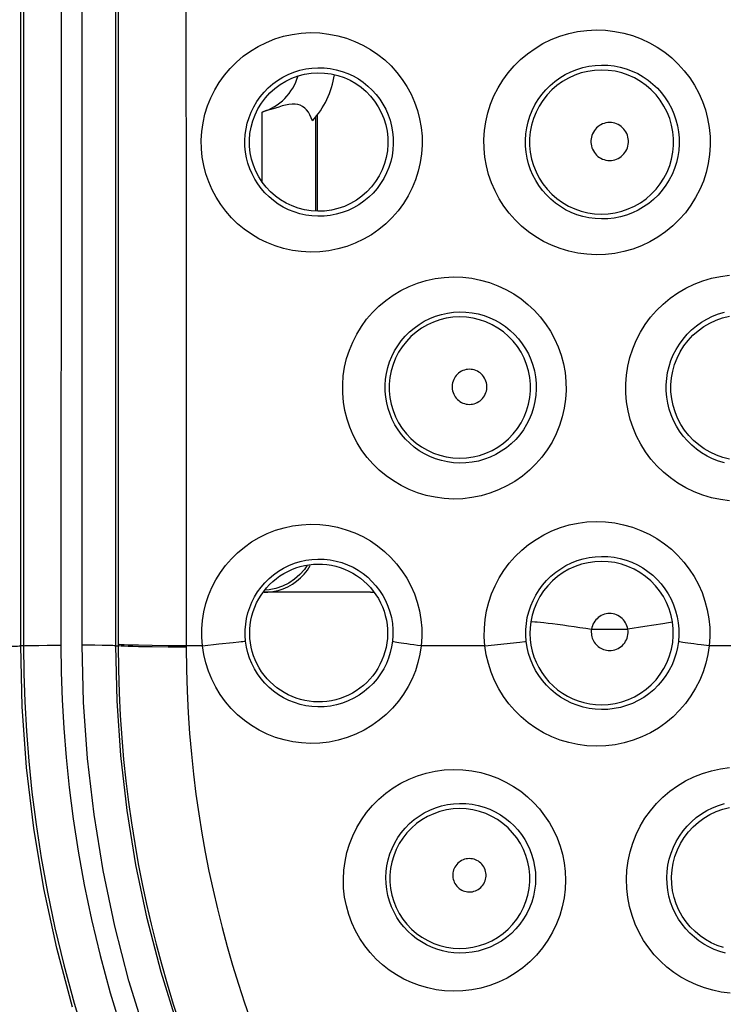
# Model space of a CAD drawing. Units: millimetres. Extents: x 100.3 to 194.9, y 84.9 to 162.8.
# Drawn here: x 160 to 164, y 100.4 to 105.9 of the extents above; entities that cross this region are included whole.
import ezdxf

# ---------------------------------------------------------------- set-up
doc = ezdxf.new("R2010")
doc.units = ezdxf.units.MM
doc.header["$LTSCALE"] = 16.335
doc.layers.get('0').update_dxf_attribs({"linetype": 'CONTINUOUS'})
doc.layers.add('COPY-PUBBLISH', color=7, linetype='CONTINUOUS')
doc.layers.add('SMUSSO', color=7, linetype='CONTINUOUS')

msp = doc.modelspace()

# ---------------------------------------------------------------- linework, layer by layer
at = {"color": 253, "linetype": 'CONTINUOUS'}
for p, q in [((159.9927, 102.3887), (159.9927, 116.3886)), ((160.0083, 116.3886), (160.0083, 102.3887)), ((160.2194, 116.3856), (160.2195, 105.4843)), ((160.5282, 102.3887), (160.5282, 116.3886)), ((160.5419, 116.3886), (160.542, 104.703)), ((160.9239, 109.3887), (160.925, 104.6981)), ((160.2195, 105.4843), (160.2194, 102.3917)), ((160.542, 104.703), (160.5419, 102.3887)), ((160.925, 104.6981), (160.9257, 102.3887)), ((163.2126, 102.482), (163.4178, 102.482)), ((163.5136, 102.4972), (163.4178, 102.482)), ((163.6143, 102.5135), (163.5136, 102.4972)), ((163.6471, 102.519), (163.6143, 102.5135)), ((160.0083, 102.3887), (159.9927, 102.3887)), ((160.0562, 102.3906), (160.0952, 102.3912)), ((160.0952, 102.3912), (160.1419, 102.3915)), ((160.1419, 102.3915), (160.2194, 102.3917)), ((160.4103, 102.3914), (160.3396, 102.3917)), ((160.4519, 102.391), (160.4103, 102.3914)), ((160.5282, 102.3887), (160.5419, 102.3887)), ((160.8249, 102.3892), (160.734, 102.3902)), ((160.8249, 102.3815), (160.734, 102.3825)), ((160.9257, 102.3887), (160.8249, 102.3892)), ((160.9257, 102.3809), (160.8249, 102.3815)), ((160.9257, 102.3887), (160.9257, 102.3809)), ((161.0172, 102.3887), (160.9257, 102.3887)), ((161.0172, 102.3887), (161.1091, 102.399)), ((161.1091, 102.399), (161.191, 102.4078)), ((162.6114, 102.3887), (162.2515, 102.3887)), ((162.6114, 102.3887), (162.808, 102.4101)), ((164.2109, 102.3887), (163.8767, 102.3887))]:
    msp.add_line(p, q, dxfattribs=at)
for points in [[(160.3396, 102.3917), (160.3397, 103.9374), (160.3396, 116.3856)], [(161.6273, 104.6108), (161.5754, 104.6137), (161.5248, 104.6205), (161.4755, 104.6312), (161.4274, 104.6459), (161.3806, 104.6645), (161.3359, 104.6863), (161.2936, 104.7115), (161.2534, 104.74), (161.2159, 104.7711), (161.1813, 104.8048), (161.1493, 104.8412), (161.1205, 104.8796), (161.0948, 104.92), (161.0722, 104.9625), (161.0531, 105.0065), (161.0375, 105.0519), (161.0253, 105.0987), (161.0168, 105.1462), (161.0122, 105.1944), (161.0112, 105.2433), (161.0142, 105.292), (161.0211, 105.3404), (161.0318, 105.3886), (161.0464, 105.4356), (161.0647, 105.4814), (161.0868, 105.526), (161.1124, 105.5686), (161.1414, 105.6091), (161.1739, 105.6476), (161.2093, 105.6831), (161.2477, 105.7158), (161.289, 105.7456), (161.3324, 105.7719), (161.3781, 105.7946), (161.4259, 105.8137), (161.4748, 105.8287), (161.5245, 105.8396), (161.5753, 105.8465), (161.6273, 105.8493)], [(161.6273, 105.8493), (161.6796, 105.8475), (161.7307, 105.8417), (161.7805, 105.832), (161.8294, 105.8181), (161.877, 105.8003), (161.9225, 105.7791), (161.9659, 105.7543), (162.0072, 105.7261), (162.0457, 105.6951), (162.0815, 105.6612), (162.1145, 105.6246), (162.1443, 105.5857), (162.171, 105.5446), (162.1944, 105.5014), (162.2142, 105.4566), (162.2304, 105.4103), (162.2429, 105.3625), (162.2516, 105.314), (162.2564, 105.2648), (162.2572, 105.2149), (162.254, 105.1653), (162.2467, 105.1161), (162.2354, 105.0671), (162.2203, 105.0194), (162.2012, 104.9731), (162.1783, 104.928), (162.1519, 104.8852), (162.1219, 104.8446), (162.0885, 104.8061), (162.0522, 104.7707), (162.0129, 104.7383), (161.9708, 104.7089), (161.9265, 104.6831), (161.8801, 104.661), (161.8315, 104.6426), (161.7818, 104.6284), (161.7314, 104.6184), (161.6799, 104.6125), (161.6273, 104.6108)], [(163.239, 104.5955), (163.1863, 104.5983), (163.1348, 104.605), (163.0846, 104.6156), (163.0354, 104.6304), (162.9874, 104.6491), (162.9416, 104.6712), (162.8979, 104.6969), (162.8563, 104.726), (162.8175, 104.7579), (162.7816, 104.7926), (162.7484, 104.8301), (162.7184, 104.8698), (162.6917, 104.9117), (162.6683, 104.9558), (162.6484, 105.0014), (162.6323, 105.0485), (162.6197, 105.0971), (162.6111, 105.1463), (162.6065, 105.1962), (162.6058, 105.2468), (162.6091, 105.297), (162.6165, 105.3469), (162.628, 105.3965), (162.6433, 105.4448), (162.6625, 105.4918), (162.6856, 105.5375), (162.7122, 105.581), (162.7423, 105.6223), (162.7759, 105.6614), (162.8124, 105.6975), (162.8519, 105.7306), (162.8943, 105.7607), (162.9387, 105.7872), (162.9854, 105.81), (163.0341, 105.8292), (163.084, 105.8442), (163.1346, 105.8551), (163.1863, 105.8618), (163.239, 105.8645)], [(163.239, 105.8645), (163.292, 105.8625), (163.3438, 105.8566), (163.3944, 105.8466), (163.4441, 105.8325), (163.4926, 105.8144), (163.539, 105.7927), (163.5834, 105.7674), (163.6258, 105.7386), (163.6653, 105.7068), (163.7021, 105.672), (163.7361, 105.6343), (163.7668, 105.5944), (163.7942, 105.5521), (163.8183, 105.5075), (163.8386, 105.4613), (163.8552, 105.4136), (163.8681, 105.3643), (163.8769, 105.3144), (163.8816, 105.2638), (163.8823, 105.2125), (163.8788, 105.1615), (163.8712, 105.111), (163.8594, 105.0608), (163.8437, 105.012), (163.8239, 104.9645), (163.8003, 104.9185), (163.7731, 104.8748), (163.7423, 104.8333), (163.708, 104.7942), (163.6709, 104.7581), (163.6308, 104.7252), (163.5878, 104.6954), (163.5427, 104.6692), (163.4955, 104.6469), (163.4461, 104.6282), (163.3957, 104.6137), (163.3446, 104.6035), (163.2923, 104.5974), (163.239, 104.5955)], [(161.6688, 104.8128), (161.6342, 104.8148), (161.6002, 104.8196), (161.5669, 104.8272), (161.5345, 104.8373), (161.5033, 104.8499), (161.4734, 104.8649), (161.445, 104.8821), (161.4182, 104.9013), (161.3932, 104.9224), (161.37, 104.9453), (161.3488, 104.9698), (161.3296, 104.9958), (161.3124, 105.0231), (161.2975, 105.0517), (161.2847, 105.0814), (161.2743, 105.112), (161.2662, 105.1434), (161.2606, 105.1755), (161.2574, 105.208), (161.2568, 105.2408), (161.2588, 105.2736), (161.2634, 105.3063), (161.2705, 105.3386), (161.2802, 105.3704), (161.2924, 105.4013), (161.3071, 105.4313), (161.3241, 105.4601), (161.3435, 105.4876), (161.3651, 105.5135), (161.3888, 105.5376), (161.4144, 105.5599), (161.4419, 105.58), (161.471, 105.5979), (161.5016, 105.6135), (161.5335, 105.6265), (161.5664, 105.6369), (161.6001, 105.6445), (161.6343, 105.6493), (161.6688, 105.6513)], [(161.6688, 105.6513), (161.7037, 105.6504), (161.7382, 105.6467), (161.772, 105.6401), (161.8051, 105.6309), (161.8371, 105.619), (161.8679, 105.6047), (161.8972, 105.5879), (161.9251, 105.569), (161.9512, 105.5479), (161.9755, 105.525), (161.9978, 105.5002), (162.018, 105.4738), (162.0361, 105.4459), (162.0519, 105.4166), (162.0653, 105.3861), (162.0764, 105.3545), (162.0848, 105.3222), (162.0907, 105.2891), (162.094, 105.2555), (162.0945, 105.2218), (162.0923, 105.1879), (162.0874, 105.1544), (162.0797, 105.1212), (162.0694, 105.0887), (162.0564, 105.0572), (162.0409, 105.0267), (162.023, 104.9975), (162.0026, 104.9699), (161.9801, 104.944), (161.9554, 104.92), (161.9288, 104.898), (161.9004, 104.8782), (161.8704, 104.8608), (161.839, 104.846), (161.8064, 104.8337), (161.7728, 104.8242), (161.7385, 104.8175), (161.7038, 104.8137), (161.6688, 104.8128)], [(163.2688, 104.7976), (163.2333, 104.7995), (163.1983, 104.8042), (163.1639, 104.8118), (163.1305, 104.822), (163.0981, 104.8348), (163.0669, 104.8501), (163.0373, 104.8678), (163.0092, 104.8876), (162.9829, 104.9096), (162.9586, 104.9334), (162.9362, 104.9589), (162.9159, 104.9861), (162.8979, 105.0148), (162.8821, 105.0448), (162.8687, 105.076), (162.8577, 105.1082), (162.8493, 105.1412), (162.8435, 105.1749), (162.8403, 105.209), (162.8398, 105.2434), (162.8421, 105.2777), (162.8471, 105.3118), (162.8548, 105.3455), (162.8651, 105.3786), (162.8781, 105.4107), (162.8936, 105.4418), (162.9116, 105.4716), (162.932, 105.4999), (162.9546, 105.5266), (162.9794, 105.5514), (163.0062, 105.5741), (163.0347, 105.5947), (163.0649, 105.613), (163.0966, 105.6287), (163.1296, 105.6419), (163.1635, 105.6523), (163.1981, 105.6599), (163.2333, 105.6647), (163.2688, 105.6665)], [(163.2688, 105.6665), (163.3045, 105.6655), (163.3398, 105.6615), (163.3746, 105.6547), (163.4085, 105.6451), (163.4415, 105.6328), (163.4732, 105.618), (163.5036, 105.6007), (163.5324, 105.5811), (163.5594, 105.5592), (163.5846, 105.5354), (163.6078, 105.5097), (163.6288, 105.4822), (163.6475, 105.4531), (163.6639, 105.4226), (163.6779, 105.3909), (163.6893, 105.358), (163.698, 105.3243), (163.704, 105.2899), (163.7073, 105.2551), (163.7077, 105.22), (163.7053, 105.1849), (163.7001, 105.1501), (163.6921, 105.1158), (163.6813, 105.0822), (163.6678, 105.0496), (163.6516, 105.0181), (163.633, 104.9881), (163.6119, 104.9596), (163.5886, 104.9329), (163.5631, 104.9082), (163.5357, 104.8856), (163.5065, 104.8653), (163.4756, 104.8474), (163.4433, 104.8321), (163.4099, 104.8195), (163.3754, 104.8097), (163.3403, 104.8027), (163.3047, 104.7987), (163.2688, 104.7976)], [(163.2688, 105.6384), (163.2302, 105.6365), (163.1919, 105.6309), (163.1544, 105.6217), (163.1179, 105.609), (163.0827, 105.5929), (163.0493, 105.5735), (163.0179, 105.5511), (162.9887, 105.5257), (162.962, 105.4977), (162.9382, 105.4673), (162.9173, 105.4348), (162.8997, 105.4004), (162.8853, 105.3645), (162.8745, 105.3275), (162.8672, 105.2895), (162.8635, 105.2511), (162.8635, 105.2125), (162.8672, 105.174), (162.8745, 105.1361), (162.8853, 105.099), (162.8997, 105.0631), (162.9174, 105.0288), (162.9382, 104.9963), (162.9621, 104.9659), (162.9887, 104.9379), (163.0179, 104.9125), (163.0493, 104.8901), (163.0828, 104.8707), (163.1179, 104.8546), (163.1544, 104.8419), (163.1919, 104.8327), (163.2302, 104.8271), (163.2688, 104.8252)], [(163.2688, 104.8252), (163.3075, 104.8269), (163.3459, 104.8324), (163.3836, 104.8415), (163.4202, 104.8541), (163.4555, 104.8701), (163.4891, 104.8895), (163.5207, 104.9119), (163.55, 104.9373), (163.5768, 104.9653), (163.6008, 104.9957), (163.6217, 105.0283), (163.6395, 105.0627), (163.6539, 105.0987), (163.6648, 105.1359), (163.6721, 105.1739), (163.6758, 105.2125), (163.6758, 105.2512), (163.6721, 105.2897), (163.6648, 105.3278), (163.6539, 105.3649), (163.6395, 105.4009), (163.6217, 105.4353), (163.6007, 105.4679), (163.5768, 105.4983), (163.55, 105.5263), (163.5207, 105.5517), (163.4891, 105.5741), (163.4555, 105.5935), (163.4202, 105.6095), (163.3836, 105.6221), (163.3459, 105.6312), (163.3075, 105.6366), (163.2688, 105.6384)], [(163.3143, 105.3419), (163.3041, 105.3413), (163.2942, 105.3398), (163.2846, 105.3373), (163.2752, 105.3339), (163.266, 105.3296), (163.2574, 105.3245), (163.2493, 105.3186), (163.2417, 105.3119), (163.2348, 105.3045), (163.2287, 105.2966), (163.2233, 105.288), (163.2188, 105.279), (163.2151, 105.2696), (163.2123, 105.2599), (163.2104, 105.25), (163.2095, 105.24), (163.2095, 105.2298), (163.2104, 105.2198), (163.2123, 105.2099), (163.2151, 105.2001), (163.2188, 105.1908), (163.2234, 105.1818), (163.2288, 105.1732), (163.2349, 105.1653), (163.2417, 105.1579), (163.2493, 105.1512), (163.2574, 105.1453), (163.266, 105.1402), (163.2752, 105.1359), (163.2846, 105.1325), (163.2942, 105.1301), (163.3042, 105.1286), (163.3143, 105.128)], [(163.3143, 105.128), (163.3246, 105.1284), (163.3346, 105.1298), (163.3443, 105.1321), (163.3538, 105.1353), (163.3631, 105.1396), (163.3718, 105.1446), (163.3801, 105.1505), (163.3878, 105.1572), (163.3948, 105.1645), (163.4011, 105.1725), (163.4066, 105.1811), (163.4113, 105.1902), (163.4151, 105.1997), (163.418, 105.2095), (163.4199, 105.2196), (163.4209, 105.2297), (163.4209, 105.24), (163.4199, 105.2502), (163.418, 105.2602), (163.4151, 105.2701), (163.4113, 105.2796), (163.4067, 105.2887), (163.4011, 105.2973), (163.3949, 105.3053), (163.3879, 105.3127), (163.3801, 105.3194), (163.3719, 105.3252), (163.3631, 105.3303), (163.3538, 105.3345), (163.3443, 105.3378), (163.3346, 105.3401), (163.3246, 105.3414), (163.3143, 105.3419)], [(163.9921, 103.2072), (163.9404, 103.2138), (163.8899, 103.2244), (163.8401, 103.2392), (163.7915, 103.258), (163.7449, 103.2804), (163.7005, 103.3065), (163.658, 103.3362), (163.6184, 103.3688), (163.5818, 103.4043), (163.548, 103.4428), (163.5175, 103.4835), (163.4906, 103.5264), (163.4669, 103.5715), (163.4471, 103.618), (163.4311, 103.6659), (163.4188, 103.7152), (163.4105, 103.765), (163.4063, 103.8154), (163.406, 103.8663), (163.4098, 103.9169), (163.4177, 103.9671), (163.4297, 104.0168), (163.4454, 104.0652), (163.4652, 104.1123), (163.4887, 104.158), (163.5157, 104.2015), (163.5463, 104.2427), (163.5803, 104.2817), (163.6172, 104.3177), (163.6569, 104.3506), (163.6995, 104.3806), (163.7442, 104.4068), (163.7911, 104.4294), (163.8399, 104.4484), (163.8899, 104.4633), (163.9405, 104.4739), (163.9922, 104.4806)], [(162.4332, 103.2172), (162.381, 103.22), (162.3301, 103.2267), (162.2803, 103.2374), (162.2315, 103.2522), (162.1838, 103.2709), (162.1382, 103.2932), (162.0948, 103.3189), (162.0535, 103.3481), (162.0151, 103.3801), (161.9796, 103.4148), (161.9469, 103.4523), (161.9175, 103.4918), (161.8914, 103.5335), (161.8686, 103.5772), (161.8494, 103.6222), (161.8338, 103.6686), (161.8218, 103.7164), (161.8136, 103.7647), (161.8094, 103.8137), (161.8089, 103.8632), (161.8124, 103.9124), (161.8198, 103.9613), (161.8312, 104.0099), (161.8463, 104.0572), (161.8652, 104.1033), (161.888, 104.1482), (161.9141, 104.1909), (161.9437, 104.2315), (161.9768, 104.2699), (162.0127, 104.3055), (162.0516, 104.3381), (162.0933, 104.3678), (162.1371, 104.3939), (162.183, 104.4164), (162.2311, 104.4353), (162.2802, 104.4503), (162.3301, 104.461), (162.3811, 104.4677), (162.4331, 104.4704)], [(162.4331, 104.4704), (162.4858, 104.4686), (162.5372, 104.4627), (162.5873, 104.4529), (162.6364, 104.439), (162.6842, 104.4211), (162.73, 104.3998), (162.7736, 104.375), (162.8152, 104.3468), (162.8541, 104.3157), (162.8902, 104.2817), (162.9236, 104.2449), (162.9538, 104.2058), (162.9809, 104.1645), (163.0047, 104.1208), (163.025, 104.0756), (163.0416, 104.0287), (163.0546, 103.9802), (163.0636, 103.931), (163.0685, 103.881), (163.0695, 103.8303), (163.0664, 103.7799), (163.0591, 103.7299), (163.0477, 103.6801), (163.0324, 103.6316), (163.0131, 103.5846), (162.9899, 103.5388), (162.9632, 103.4953), (162.9329, 103.4541), (162.899, 103.4151), (162.8623, 103.3792), (162.8226, 103.3464), (162.78, 103.3166), (162.7352, 103.2906), (162.6883, 103.2682), (162.6393, 103.2496), (162.5892, 103.2352), (162.5383, 103.225), (162.4863, 103.219), (162.4332, 103.2172)], [(162.4688, 103.4199), (162.4339, 103.4219), (162.3995, 103.4266), (162.3656, 103.4341), (162.3326, 103.4443), (162.3006, 103.4571), (162.2698, 103.4724), (162.2406, 103.49), (162.2129, 103.5099), (162.187, 103.5317), (162.1631, 103.5554), (162.1413, 103.5808), (162.1215, 103.6077), (162.1039, 103.6361), (162.0887, 103.6656), (162.0758, 103.6962), (162.0653, 103.7277), (162.0573, 103.76), (162.0519, 103.7928), (162.049, 103.826), (162.0487, 103.8595), (162.051, 103.8929), (162.0559, 103.9261), (162.0635, 103.9589), (162.0737, 103.9911), (162.0864, 104.0224), (162.1015, 104.0527), (162.1191, 104.0818), (162.139, 104.1095), (162.1611, 104.1355), (162.1853, 104.1598), (162.2115, 104.1821), (162.2394, 104.2023), (162.269, 104.2202), (162.3, 104.2357), (162.3323, 104.2487), (162.3655, 104.2589), (162.3995, 104.2665), (162.434, 104.2712), (162.4688, 104.2731)], [(162.4688, 104.2731), (162.5041, 104.2722), (162.539, 104.2683), (162.5732, 104.2616), (162.6066, 104.2523), (162.6389, 104.2403), (162.67, 104.2258), (162.6997, 104.2089), (162.7278, 104.1899), (162.7543, 104.1686), (162.7789, 104.1455), (162.8016, 104.1205), (162.8222, 104.0938), (162.8406, 104.0655), (162.8568, 104.0358), (162.8706, 104.0048), (162.882, 103.9727), (162.8907, 103.9397), (162.8969, 103.906), (162.9003, 103.8718), (162.9009, 103.8373), (162.8988, 103.8027), (162.8938, 103.7684), (162.8861, 103.7345), (162.8756, 103.7014), (162.8624, 103.6692), (162.8467, 103.6381), (162.8284, 103.6083), (162.8077, 103.5802), (162.7848, 103.5538), (162.7597, 103.5293), (162.7327, 103.5069), (162.7039, 103.4868), (162.6734, 103.4691), (162.6415, 103.4539), (162.6084, 103.4414), (162.5743, 103.4317), (162.5396, 103.4249), (162.5043, 103.4209), (162.4688, 103.4199)], [(163.9632, 103.4212), (163.9292, 103.4315), (163.8962, 103.4444), (163.8645, 103.4599), (163.8341, 103.4779), (163.8054, 103.4983), (163.7785, 103.5207), (163.7535, 103.5452), (163.7306, 103.5715), (163.7099, 103.5995), (163.6916, 103.629), (163.6756, 103.6598), (163.6621, 103.6917), (163.6512, 103.7246), (163.6429, 103.7582), (163.6373, 103.7924), (163.6344, 103.827), (163.6342, 103.8618), (163.6368, 103.8965), (163.6421, 103.9309), (163.6502, 103.9649), (163.6609, 103.9981), (163.6743, 104.0305), (163.6902, 104.0617), (163.7086, 104.0916), (163.7293, 104.12), (163.7523, 104.1467), (163.7775, 104.1715), (163.8045, 104.1942), (163.8334, 104.2147), (163.8639, 104.2328), (163.8958, 104.2485), (163.929, 104.2615), (163.9631, 104.2719)], [(162.4688, 104.2448), (162.431, 104.2429), (162.3935, 104.2374), (162.3566, 104.2284), (162.3209, 104.216), (162.2864, 104.2001), (162.2536, 104.1811), (162.2228, 104.1591), (162.1942, 104.1342), (162.1681, 104.1068), (162.1448, 104.077), (162.1243, 104.0451), (162.107, 104.0114), (162.093, 103.9763), (162.0823, 103.9399), (162.0752, 103.9027), (162.0716, 103.8651), (162.0716, 103.8272), (162.0752, 103.7895), (162.0823, 103.7523), (162.093, 103.716), (162.107, 103.6809), (162.1243, 103.6472), (162.1448, 103.6153), (162.1681, 103.5855), (162.1942, 103.5581), (162.2228, 103.5332), (162.2537, 103.5112), (162.2864, 103.4922), (162.3209, 103.4764), (162.3567, 103.4639), (162.3935, 103.4549), (162.431, 103.4494), (162.4688, 103.4475)], [(162.4688, 103.4475), (162.5068, 103.4492), (162.5444, 103.4546), (162.5814, 103.4635), (162.6173, 103.4758), (162.6519, 103.4916), (162.6849, 103.5105), (162.7159, 103.5325), (162.7446, 103.5574), (162.7708, 103.5849), (162.7943, 103.6147), (162.8149, 103.6467), (162.8323, 103.6804), (162.8465, 103.7157), (162.8572, 103.7521), (162.8643, 103.7894), (162.868, 103.8272), (162.868, 103.8652), (162.8643, 103.903), (162.8571, 103.9403), (162.8464, 103.9767), (162.8323, 104.012), (162.8149, 104.0457), (162.7943, 104.0776), (162.7708, 104.1075), (162.7446, 104.135), (162.7158, 104.1598), (162.6849, 104.1818), (162.6519, 104.2008), (162.6173, 104.2165), (162.5814, 104.2289), (162.5444, 104.2378), (162.5068, 104.2431), (162.4688, 104.2448)], [(162.5233, 103.9492), (162.5139, 103.9487), (162.5047, 103.9472), (162.4958, 103.945), (162.487, 103.9418), (162.4786, 103.9378), (162.4706, 103.9331), (162.4631, 103.9276), (162.4561, 103.9214), (162.4498, 103.9146), (162.4441, 103.9072), (162.4391, 103.8993), (162.435, 103.891), (162.4316, 103.8823), (162.429, 103.8733), (162.4273, 103.8641), (162.4264, 103.8549), (162.4264, 103.8455), (162.4273, 103.8362), (162.429, 103.8271), (162.4316, 103.8181), (162.435, 103.8094), (162.4392, 103.8011), (162.4442, 103.7932), (162.4498, 103.7859), (162.4562, 103.7791), (162.4632, 103.7729), (162.4706, 103.7674), (162.4786, 103.7627), (162.4871, 103.7587), (162.4958, 103.7555), (162.5047, 103.7533), (162.5139, 103.7518), (162.5233, 103.7513)], [(162.5233, 103.7513), (162.5328, 103.7517), (162.542, 103.7529), (162.551, 103.755), (162.5598, 103.7581), (162.5684, 103.7619), (162.5766, 103.7666), (162.5842, 103.772), (162.5914, 103.7782), (162.5979, 103.785), (162.6037, 103.7924), (162.6088, 103.8004), (162.6132, 103.8088), (162.6167, 103.8176), (162.6194, 103.8267), (162.6212, 103.836), (162.6221, 103.8454), (162.6221, 103.855), (162.6212, 103.8644), (162.6194, 103.8737), (162.6167, 103.8829), (162.6132, 103.8916), (162.6089, 103.9), (162.6037, 103.9081), (162.5979, 103.9155), (162.5914, 103.9223), (162.5843, 103.9285), (162.5766, 103.9339), (162.5685, 103.9386), (162.5599, 103.9424), (162.551, 103.9455), (162.542, 103.9476), (162.5328, 103.9488), (162.5233, 103.9492)], [(162.6114, 102.3887), (162.6079, 102.4384), (162.6083, 102.4879), (162.6126, 102.537), (162.6209, 102.586), (162.6331, 102.6346), (162.6489, 102.6819), (162.6686, 102.7278), (162.692, 102.7723), (162.7187, 102.8146), (162.7488, 102.8549), (162.7824, 102.8929), (162.8187, 102.9281), (162.8578, 102.9603), (162.8997, 102.9895), (162.9436, 103.0152), (162.9897, 103.0373), (163.0377, 103.0559), (163.0867, 103.0705), (163.1365, 103.081), (163.1872, 103.0875), (163.239, 103.0901)], [(163.239, 103.0901), (163.2919, 103.0882), (163.3436, 103.0822), (163.3941, 103.0723), (163.4436, 103.0582), (163.4919, 103.0401), (163.5381, 103.0185), (163.5822, 102.9934), (163.6242, 102.9648), (163.6635, 102.9332), (163.7001, 102.8987), (163.734, 102.8612), (163.7646, 102.8214), (163.792, 102.7793), (163.816, 102.7349), (163.8364, 102.6888), (163.853, 102.641), (163.866, 102.5915), (163.8748, 102.5415), (163.8795, 102.4911), (163.8801, 102.4402), (163.8767, 102.3887)], [(161.0172, 102.3887), (161.0137, 102.4368), (161.0139, 102.4847), (161.0179, 102.5323), (161.0256, 102.5799), (161.0372, 102.6271), (161.0523, 102.6731), (161.0711, 102.7178), (161.0935, 102.7612), (161.1192, 102.8026), (161.1483, 102.842), (161.1808, 102.8794), (161.216, 102.914), (161.254, 102.9457), (161.2948, 102.9746), (161.3377, 103.0001), (161.3827, 103.022), (161.4296, 103.0405), (161.4777, 103.055), (161.5265, 103.0655), (161.5764, 103.0722), (161.6274, 103.0749)], [(161.6274, 103.0749), (161.6797, 103.0732), (161.7306, 103.0674), (161.7803, 103.0577), (161.829, 103.0438), (161.8764, 103.0261), (161.9217, 103.0049), (161.9649, 102.9803), (162.006, 102.9522), (162.0445, 102.9212), (162.0802, 102.8873), (162.1133, 102.8506), (162.1432, 102.8116), (162.1698, 102.7703), (162.1933, 102.7267), (162.2131, 102.6816), (162.2292, 102.6348), (162.2417, 102.5864), (162.2502, 102.5375), (162.2546, 102.4884), (162.2551, 102.4388), (162.2515, 102.3887)], [(161.2613, 102.4144), (161.2589, 102.4464), (161.259, 102.4786), (161.2616, 102.5109), (161.2668, 102.5429), (161.2744, 102.5746), (161.2845, 102.6056), (161.297, 102.6358), (161.3118, 102.6649), (161.329, 102.6929), (161.3484, 102.7196), (161.3699, 102.7447), (161.3934, 102.7682), (161.4188, 102.7897), (161.446, 102.8093), (161.4747, 102.8266), (161.5048, 102.8417), (161.5361, 102.8542), (161.5683, 102.8643), (161.6014, 102.8716), (161.6349, 102.8763), (161.6688, 102.8782)], [(161.6688, 102.8782), (161.7036, 102.8774), (161.7379, 102.8736), (161.7717, 102.8671), (161.8045, 102.8579), (161.8363, 102.8461), (161.867, 102.8318), (161.8962, 102.8151), (161.9239, 102.7963), (161.9499, 102.7753), (161.9741, 102.7524), (161.9964, 102.7276), (162.0167, 102.7011), (162.0348, 102.6731), (162.0506, 102.6436), (162.064, 102.6129), (162.075, 102.5811), (162.0834, 102.5483), (162.0891, 102.515), (162.0921, 102.4814), (162.0924, 102.4476), (162.0899, 102.414)], [(162.8443, 102.4139), (162.8419, 102.4474), (162.8422, 102.4812), (162.8451, 102.5148), (162.8506, 102.5483), (162.8588, 102.5813), (162.8695, 102.6136), (162.8827, 102.645), (162.8984, 102.6752), (162.9165, 102.7042), (162.9369, 102.7318), (162.9594, 102.7577), (162.984, 102.7818), (163.0105, 102.8039), (163.0387, 102.8239), (163.0685, 102.8416), (163.0997, 102.8568), (163.1322, 102.8696), (163.1655, 102.8797), (163.1995, 102.887), (163.234, 102.8916), (163.2688, 102.8935)], [(163.2688, 102.8651), (163.2308, 102.8633), (163.1931, 102.8578), (163.1561, 102.8489), (163.1201, 102.8365), (163.0854, 102.8208), (163.0524, 102.8019), (163.0213, 102.78), (162.9924, 102.7552), (162.9659, 102.7278), (162.9422, 102.6981), (162.9213, 102.6663), (162.9035, 102.6327), (162.8889, 102.5975), (162.8778, 102.5612), (162.87, 102.5239)], [(163.2688, 102.8935), (163.3044, 102.8924), (163.3397, 102.8884), (163.3743, 102.8816), (163.4081, 102.8721), (163.4408, 102.8599), (163.4724, 102.8451), (163.5025, 102.8279), (163.531, 102.8085), (163.5579, 102.7869), (163.5829, 102.7632), (163.6059, 102.7377), (163.6269, 102.7103), (163.6456, 102.6814), (163.6619, 102.6511), (163.6759, 102.6194), (163.6873, 102.5866), (163.6961, 102.5528), (163.7021, 102.5184), (163.7053, 102.4835), (163.7057, 102.4485), (163.7033, 102.4136)], [(163.6694, 102.5231), (163.6617, 102.5605), (163.6505, 102.5971), (163.6359, 102.6324), (163.6181, 102.6662), (163.5971, 102.6982), (163.5733, 102.728), (163.5467, 102.7554), (163.5176, 102.7803), (163.4863, 102.8022), (163.4531, 102.8212), (163.4183, 102.8369), (163.3821, 102.8492), (163.3449, 102.8581), (163.307, 102.8634), (163.2688, 102.8651)], [(163.3144, 102.5706), (163.3045, 102.5701), (163.2948, 102.5686), (163.2855, 102.5663), (163.2763, 102.563), (163.2674, 102.5588), (163.259, 102.5539), (163.2511, 102.5482), (163.2437, 102.5417), (163.237, 102.5347), (163.2309, 102.527), (163.2256, 102.5187), (163.2211, 102.51), (163.2175, 102.5011), (163.2146, 102.4917), (163.2126, 102.482)], [(163.4178, 102.482), (163.4158, 102.4919), (163.4129, 102.5014), (163.4091, 102.5105), (163.4045, 102.5192), (163.3991, 102.5276), (163.3929, 102.5353), (163.386, 102.5424), (163.3785, 102.5489), (163.3704, 102.5546), (163.3619, 102.5595), (163.3528, 102.5635), (163.3435, 102.5667), (163.3341, 102.5689), (163.3243, 102.5702), (163.3144, 102.5706)], [(162.87, 102.5239), (162.8662, 102.4909), (162.8651, 102.4577), (162.8667, 102.4245), (162.871, 102.3915), (162.878, 102.3591), (162.8876, 102.3273), (162.8999, 102.2964), (162.9146, 102.2666), (162.9317, 102.2381), (162.9511, 102.2111), (162.9727, 102.1858), (162.9962, 102.1623), (163.0216, 102.1409), (163.0487, 102.1216), (163.0773, 102.1046), (163.1072, 102.09), (163.1382, 102.0779), (163.17, 102.0684), (163.2026, 102.0616), (163.2356, 102.0574), (163.2688, 102.056)], [(162.8701, 102.5239), (162.8738, 102.5247), (162.8812, 102.5249), (162.8921, 102.5246), (162.9064, 102.5236), (162.924, 102.522), (162.9445, 102.5199), (162.9677, 102.5173), (162.9934, 102.5141), (163.0213, 102.5105), (163.0509, 102.5065), (163.082, 102.5021), (163.1141, 102.4974), (163.1468, 102.4924), (163.1798, 102.4873), (163.2126, 102.482)], [(163.2126, 102.482), (163.2117, 102.4735), (163.2114, 102.465), (163.2118, 102.4566), (163.2129, 102.4482), (163.2147, 102.4398), (163.2171, 102.4317), (163.2202, 102.4238), (163.224, 102.4162), (163.2283, 102.4089), (163.2332, 102.402), (163.2388, 102.3955), (163.2447, 102.3895), (163.2512, 102.384), (163.2581, 102.379), (163.2654, 102.3746), (163.273, 102.3708), (163.2809, 102.3677), (163.2891, 102.3652), (163.2973, 102.3634), (163.3058, 102.3623), (163.3144, 102.3618)], [(163.2688, 102.056), (163.3076, 102.0577), (163.3461, 102.0632), (163.3838, 102.0724), (163.4205, 102.0851), (163.4558, 102.1013), (163.4894, 102.1208), (163.521, 102.1435), (163.5502, 102.169), (163.5769, 102.1973), (163.6007, 102.2279), (163.6215, 102.2607), (163.639, 102.2954), (163.6531, 102.3315), (163.6637, 102.3689), (163.6707, 102.4071), (163.674, 102.4457), (163.6735, 102.4845), (163.6694, 102.5231)], [(163.3144, 102.3618), (163.3245, 102.3623), (163.3343, 102.3636), (163.3439, 102.3659), (163.3533, 102.3691), (163.3625, 102.3733), (163.3711, 102.3782), (163.3793, 102.384), (163.3869, 102.3906), (163.3938, 102.3978), (163.3999, 102.4057), (163.4053, 102.4142), (163.4099, 102.4231), (163.4135, 102.4324), (163.4163, 102.4421), (163.4181, 102.452), (163.419, 102.4618), (163.4189, 102.4718), (163.4178, 102.482)], [(163.6694, 102.5231), (163.6657, 102.5223), (163.6583, 102.521), (163.6471, 102.519)], [(159.9443, 102.3863), (159.9602, 102.3868), (159.9731, 102.3872), (159.9829, 102.3877), (159.9894, 102.3882), (159.9927, 102.3887)], [(160.2848, 100.3483), (160.1959, 100.682), (160.123, 101.0193), (160.0661, 101.3596), (160.0254, 101.702), (160.0009, 102.0453), (159.9927, 102.3887)], [(160.0083, 102.3887), (160.0114, 102.3891), (160.0178, 102.3895), (160.0276, 102.3899), (160.0404, 102.3903), (160.0562, 102.3906)], [(160.0083, 102.3887), (160.01, 102.2331), (160.0152, 102.0725), (160.0244, 101.9068), (160.0377, 101.7367), (160.0557, 101.5618), (160.0788, 101.3804), (160.1077, 101.1924), (160.1429, 100.9984), (160.1851, 100.7969), (160.2354, 100.5874), (160.2942, 100.3714), (160.3619, 100.1504)], [(160.2194, 102.3917), (160.2204, 102.2404), (160.2256, 102.0843), (160.2349, 101.9234), (160.2479, 101.7581), (160.2651, 101.588), (160.2878, 101.4117), (160.3159, 101.229), (160.3496, 101.0402), (160.3909, 100.8445), (160.44, 100.641), (160.4967, 100.4307), (160.5625, 100.2161)], [(160.6973, 100.1915), (160.603, 100.497), (160.5229, 100.8067), (160.457, 101.1204), (160.4057, 101.436), (160.3691, 101.7527), (160.3471, 102.0713), (160.3396, 102.3917)], [(160.5282, 102.3887), (160.5255, 102.3891), (160.5198, 102.3894), (160.5113, 102.3898), (160.5, 102.3902), (160.4863, 102.3905), (160.4519, 102.391)], [(160.8765, 100.2502), (160.7845, 100.5475), (160.7065, 100.8488), (160.6425, 101.1531), (160.5926, 101.46), (160.5568, 101.7688), (160.5354, 102.0786), (160.5282, 102.3887)], [(160.734, 102.3902), (160.6572, 102.3914), (160.6252, 102.3921), (160.5979, 102.3929), (160.5757, 102.3937), (160.5589, 102.3946), (160.5476, 102.3954), (160.5419, 102.3963)], [(160.5419, 102.3887), (160.5432, 102.255), (160.5471, 102.1239), (160.5535, 101.9954), (160.562, 101.8698), (160.5727, 101.7469), (160.5854, 101.6259), (160.6001, 101.5066), (160.6166, 101.3894), (160.6351, 101.2732), (160.6555, 101.1582), (160.6777, 101.0444), (160.7018, 100.931), (160.7279, 100.8181), (160.7559, 100.7056), (160.786, 100.593), (160.8184, 100.48), (160.8529, 100.3669), (160.8897, 100.2536)], [(160.734, 102.3825), (160.6572, 102.3837), (160.6252, 102.3844), (160.5979, 102.3852), (160.5757, 102.386), (160.5589, 102.3869), (160.5476, 102.3878), (160.5419, 102.3887)], [(160.9257, 102.3809), (160.927, 102.2553), (160.9308, 102.132), (160.9368, 102.011), (160.9449, 101.8929), (160.955, 101.7773), (160.967, 101.6635), (160.9809, 101.5514), (160.9966, 101.441), (161.0141, 101.3318), (161.0334, 101.2236), (161.0543, 101.1166), (161.0772, 101.01), (161.1018, 100.9038), (161.1283, 100.798), (161.1568, 100.6921), (161.1874, 100.5859), (161.22, 100.4795), (161.2548, 100.373), (161.2919, 100.266)], [(161.6276, 101.8375), (161.5769, 101.8402), (161.5271, 101.8468), (161.4783, 101.8574), (161.4302, 101.872), (161.3831, 101.8906), (161.338, 101.9127), (161.2949, 101.9384), (161.2539, 101.9677), (161.2157, 101.9998), (161.1802, 102.0348), (161.1476, 102.0728), (161.1183, 102.1129), (161.0924, 102.1551), (161.0699, 102.1995), (161.0511, 102.2451), (161.036, 102.2918), (161.0248, 102.3396), (161.0172, 102.3887)], [(161.191, 102.4078), (161.2227, 102.4111), (161.2353, 102.4123), (161.2456, 102.4132), (161.2534, 102.4139), (161.2587, 102.4143), (161.2613, 102.4144)], [(161.6688, 102.044), (161.6351, 102.0459), (161.6017, 102.0505), (161.5688, 102.0579), (161.5365, 102.0678), (161.5051, 102.0804), (161.4749, 102.0954), (161.4461, 102.1128), (161.4188, 102.1324), (161.3933, 102.1541), (161.3696, 102.1776), (161.348, 102.203), (161.3285, 102.2299), (161.3112, 102.2583), (161.2963, 102.2879), (161.2837, 102.3185), (161.2737, 102.3499), (161.2662, 102.3819), (161.2613, 102.4144)], [(162.2515, 102.3887), (162.2443, 102.3407), (162.2334, 102.2938), (162.2188, 102.2479), (162.2004, 102.2026), (162.1782, 102.1582), (162.1525, 102.1158), (162.1232, 102.0753), (162.0904, 102.0367), (162.0545, 102.0009), (162.0155, 101.9681), (161.9734, 101.9381), (161.9291, 101.9117), (161.8825, 101.8891), (161.8335, 101.8702), (161.7835, 101.8555), (161.7327, 101.8452), (161.6807, 101.8392), (161.6276, 101.8375)], [(162.0899, 102.414), (162.0851, 102.382), (162.0776, 102.3503), (162.0677, 102.319), (162.0552, 102.2884), (162.0402, 102.2586), (162.0228, 102.2299), (162.0029, 102.2026), (161.9808, 102.1768), (161.9564, 102.1527), (161.93, 102.1306), (161.9017, 102.1106), (161.8717, 102.0929), (161.8402, 102.0778), (161.8074, 102.0653), (161.7736, 102.0556), (161.7391, 102.0488), (161.7041, 102.0449), (161.6688, 102.044)], [(162.2515, 102.3887), (162.2301, 102.3913), (162.2093, 102.3939), (162.1896, 102.3965), (162.171, 102.399), (162.1539, 102.4015), (162.1385, 102.4038), (162.125, 102.406), (162.1134, 102.4081), (162.104, 102.4099), (162.0969, 102.4115), (162.0922, 102.4129), (162.0899, 102.414)], [(163.239, 101.8221), (163.1868, 101.8248), (163.1357, 101.8314), (163.0857, 101.842), (163.0364, 101.8569), (162.9883, 101.8757), (162.9421, 101.8982), (162.898, 101.9243), (162.8559, 101.9541), (162.8165, 101.9869), (162.78, 102.0228), (162.7463, 102.0618), (162.716, 102.1031), (162.6891, 102.1467), (162.6657, 102.1926), (162.6462, 102.2399), (162.6307, 102.2882), (162.6191, 102.3378), (162.6114, 102.3887)], [(162.808, 102.4101), (162.8369, 102.4131), (162.8418, 102.4136), (162.8443, 102.4139)], [(163.2688, 102.0288), (163.2338, 102.0307), (163.199, 102.0353), (163.1648, 102.0428), (163.1314, 102.053), (163.0989, 102.0658), (163.0676, 102.0812), (163.0377, 102.099), (163.0094, 102.1192), (162.9827, 102.1416), (162.958, 102.166), (162.9353, 102.1924), (162.9148, 102.2204), (162.8966, 102.2501), (162.8809, 102.2811), (162.8678, 102.3132), (162.8572, 102.3461), (162.8494, 102.3798), (162.8443, 102.4139)], [(163.8767, 102.3887), (163.8692, 102.3387), (163.8579, 102.2898), (163.8427, 102.2421), (163.8235, 102.1951), (163.8004, 102.1492), (163.7737, 102.1055), (163.7435, 102.0639), (163.7097, 102.0245), (163.6728, 101.9881), (163.6329, 101.9546), (163.5899, 101.9242), (163.5448, 101.8975), (163.4974, 101.8747), (163.4477, 101.8556), (163.397, 101.8407), (163.3455, 101.8302), (163.2928, 101.824), (163.239, 101.8221)], [(163.7033, 102.4136), (163.6982, 102.3799), (163.6905, 102.3465), (163.68, 102.3137), (163.6669, 102.2816), (163.6512, 102.2505), (163.6329, 102.2206), (163.6122, 102.1923), (163.5892, 102.1656), (163.564, 102.1408), (163.5367, 102.118), (163.5076, 102.0975), (163.4767, 102.0794), (163.4443, 102.0639), (163.4107, 102.0511), (163.3761, 102.0411), (163.3408, 102.034), (163.3049, 102.0299), (163.2688, 102.0288)], [(163.8767, 102.3887), (163.8319, 102.3939), (163.8108, 102.3965), (163.7909, 102.3991), (163.7725, 102.4015), (163.7559, 102.4038), (163.7412, 102.406), (163.7287, 102.408), (163.7186, 102.4098), (163.7109, 102.4113), (163.7057, 102.4126), (163.7033, 102.4136)], [(163.9944, 100.4285), (163.9452, 100.4346), (163.8971, 100.4442), (163.8501, 100.4576), (163.8043, 100.4746), (163.7601, 100.4949), (163.7176, 100.5184), (163.6768, 100.5453), (163.6381, 100.5753), (163.6015, 100.6086), (163.567, 100.645), (163.5355, 100.6842), (163.5068, 100.7263), (163.4811, 100.7713), (163.4592, 100.818), (163.4412, 100.8665), (163.427, 100.9167), (163.417, 100.9676), (163.4112, 101.0191), (163.4096, 101.0712), (163.4122, 101.123), (163.419, 101.1745), (163.4301, 101.2255), (163.4452, 101.2752), (163.4643, 101.3236), (163.4875, 101.3706), (163.5143, 101.4153), (163.5447, 101.4577), (163.5786, 101.4977), (163.6155, 101.5347), (163.6554, 101.5684), (163.6982, 101.599), (163.743, 101.6259), (163.7901, 101.649), (163.8391, 101.6684), (163.8892, 101.6835), (163.9401, 101.6944), (163.992, 101.7011)], [(162.4335, 100.4389), (162.3839, 100.4415), (162.3355, 100.4477), (162.2883, 100.4573), (162.2422, 100.4707), (162.1972, 100.4876), (162.1538, 100.5077), (162.112, 100.5312), (162.0719, 100.5579), (162.034, 100.5877), (161.9981, 100.6206), (161.9645, 100.6567), (161.9338, 100.6953), (161.9061, 100.7365), (161.8814, 100.7803), (161.8604, 100.8257), (161.8431, 100.8727), (161.8295, 100.9213), (161.8199, 100.9707), (161.8143, 101.0206), (161.8128, 101.0712), (161.8153, 101.1215), (161.8219, 101.1715), (161.8325, 101.2212), (161.8471, 101.2697), (161.8656, 101.3168), (161.888, 101.3627), (161.914, 101.4064), (161.9435, 101.448), (161.9766, 101.4873), (162.0125, 101.5236), (162.0514, 101.5568), (162.0932, 101.587), (162.1371, 101.6136), (162.1832, 101.6364), (162.2313, 101.6556), (162.2805, 101.6707), (162.3304, 101.6815), (162.3813, 101.6883), (162.4332, 101.6911)], [(162.4332, 101.6911), (162.4864, 101.6891), (162.5381, 101.6831), (162.5882, 101.6731), (162.6371, 101.6591), (162.6844, 101.6411), (162.7296, 101.6198), (162.7724, 101.5952), (162.8131, 101.5673), (162.8511, 101.5368), (162.8863, 101.5037), (162.9188, 101.4679), (162.9483, 101.4299), (162.9748, 101.3899), (162.9983, 101.3477), (163.0183, 101.304), (163.035, 101.2587), (163.0484, 101.2118), (163.0579, 101.1641), (163.0637, 101.1154), (163.0659, 101.0657), (163.0639, 101.016), (163.0579, 100.9661), (163.0479, 100.916), (163.0337, 100.8669), (163.0153, 100.8188), (162.9928, 100.7716), (162.9666, 100.7266), (162.9364, 100.6838), (162.9024, 100.6432), (162.8653, 100.6058), (162.8251, 100.5716), (162.7817, 100.5406), (162.7363, 100.5136), (162.6887, 100.4906), (162.6389, 100.4715), (162.5883, 100.4567), (162.5376, 100.4464), (162.4859, 100.4404), (162.4335, 100.4389)], [(162.4688, 100.6543), (162.4358, 100.6561), (162.4031, 100.6604), (162.3712, 100.6672), (162.3401, 100.6763), (162.31, 100.6877), (162.2809, 100.7014), (162.2528, 100.7173), (162.226, 100.7352), (162.2005, 100.7553), (162.1764, 100.7775), (162.154, 100.8017), (162.1334, 100.8278), (162.1148, 100.8555), (162.0984, 100.8848), (162.0843, 100.9154), (162.0727, 100.947), (162.0636, 100.9795), (162.0571, 101.0127), (162.0533, 101.0463), (162.0523, 101.0802), (162.0539, 101.114), (162.0583, 101.1477), (162.0653, 101.181), (162.075, 101.2137), (162.0874, 101.2455), (162.1023, 101.2763), (162.1197, 101.3058), (162.1395, 101.3339), (162.1615, 101.3603), (162.1857, 101.3849), (162.2118, 101.4075), (162.2398, 101.4279), (162.2693, 101.446), (162.3003, 101.4616), (162.3326, 101.4746), (162.3658, 101.485), (162.3997, 101.4925), (162.4341, 101.4973), (162.4688, 101.4992)], [(162.4688, 101.4992), (162.5044, 101.4982), (162.5393, 101.4943), (162.5735, 101.4875), (162.6067, 101.4781), (162.6386, 101.4661), (162.6693, 101.4518), (162.6984, 101.4352), (162.7259, 101.4165), (162.7516, 101.3958), (162.7756, 101.3733), (162.7976, 101.3492), (162.8176, 101.3235), (162.8356, 101.2963), (162.8514, 101.2679), (162.8651, 101.2382), (162.8764, 101.2075), (162.8854, 101.1758), (162.8918, 101.1434), (162.8958, 101.1103), (162.8971, 101.0768), (162.8958, 101.043), (162.8917, 101.0091), (162.8848, 100.9754), (162.8751, 100.9421), (162.8626, 100.9094), (162.8473, 100.8777), (162.8293, 100.8472), (162.8088, 100.8183), (162.7858, 100.791), (162.7606, 100.7658), (162.7332, 100.7427), (162.704, 100.722), (162.6732, 100.7038), (162.6409, 100.6884), (162.6074, 100.6757), (162.5732, 100.6659), (162.5385, 100.6591), (162.5037, 100.6553), (162.4688, 100.6543)], [(163.9685, 100.6544), (163.9365, 100.6636), (163.9056, 100.6752), (163.8756, 100.689), (163.8467, 100.7051), (163.8191, 100.7234), (163.7929, 100.7438), (163.768, 100.7664), (163.7447, 100.7911), (163.7233, 100.8178), (163.7038, 100.8464), (163.6865, 100.8768), (163.6716, 100.9086), (163.6593, 100.9416), (163.6497, 100.9755), (163.6429, 101.0101), (163.6389, 101.0452), (163.6378, 101.0804), (163.6395, 101.1157), (163.6441, 101.1507), (163.6515, 101.1852), (163.6617, 101.2191), (163.6747, 101.2521), (163.6902, 101.2839), (163.7084, 101.3144), (163.729, 101.3434), (163.7519, 101.3706), (163.777, 101.3958), (163.8041, 101.4189), (163.833, 101.4398), (163.8635, 101.4582), (163.8955, 101.4741), (163.9287, 101.4873), (163.9629, 101.4978)], [(162.4688, 101.4697), (162.4313, 101.4679), (162.3942, 101.4624), (162.3578, 101.4535), (162.3223, 101.4412), (162.2882, 101.4255), (162.2558, 101.4067), (162.2253, 101.3849), (162.197, 101.3603), (162.1711, 101.3331), (162.148, 101.3036), (162.1277, 101.272), (162.1106, 101.2387), (162.0967, 101.2038), (162.0862, 101.1679), (162.0791, 101.131), (162.0755, 101.0937), (162.0756, 101.0562), (162.0791, 101.0189), (162.0862, 100.9821), (162.0968, 100.9462), (162.1107, 100.9114), (162.1278, 100.8781), (162.1481, 100.8465), (162.1712, 100.817), (162.1971, 100.7899), (162.2254, 100.7653), (162.2559, 100.7435), (162.2883, 100.7247), (162.3224, 100.709), (162.3578, 100.6967), (162.3942, 100.6878), (162.4313, 100.6824), (162.4688, 100.6805)], [(162.4688, 100.6805), (162.5064, 100.6822), (162.5437, 100.6875), (162.5802, 100.6963), (162.6158, 100.7086), (162.6501, 100.7241), (162.6827, 100.7429), (162.7134, 100.7647), (162.7418, 100.7893), (162.7678, 100.8165), (162.7911, 100.8461), (162.8114, 100.8777), (162.8287, 100.9111), (162.8426, 100.9461), (162.8532, 100.9821), (162.8603, 101.0191), (162.8639, 101.0565), (162.8639, 101.0941), (162.8603, 101.1315), (162.8532, 101.1684), (162.8425, 101.2044), (162.8286, 101.2393), (162.8113, 101.2727), (162.791, 101.3043), (162.7677, 101.3338), (162.7417, 101.361), (162.7133, 101.3856), (162.6826, 101.4074), (162.65, 101.4261), (162.6158, 101.4417), (162.5802, 101.4539), (162.5436, 101.4627), (162.5064, 101.468), (162.4688, 101.4697)], [(162.523, 101.1875), (162.5139, 101.187), (162.5051, 101.1856), (162.4965, 101.1835), (162.4881, 101.1804), (162.48, 101.1766), (162.4723, 101.1721), (162.4652, 101.1669), (162.4584, 101.1609), (162.4524, 101.1544), (162.4469, 101.1474), (162.4422, 101.1398), (162.4381, 101.1319), (162.4349, 101.1237), (162.4324, 101.1151), (162.4308, 101.1064), (162.43, 101.0976), (162.43, 101.0887), (162.4309, 101.0798), (162.4325, 101.0712), (162.435, 101.0626), (162.4383, 101.0544), (162.4423, 101.0465), (162.4471, 101.039), (162.4526, 101.032), (162.4586, 101.0256), (162.4654, 101.0197), (162.4725, 101.0145), (162.4802, 101.0101), (162.4883, 101.0063), (162.4966, 101.0033), (162.5051, 101.0012), (162.5139, 100.9998), (162.5229, 100.9993)], [(162.5229, 100.9993), (162.532, 100.9997), (162.5409, 101.0008), (162.5495, 101.0029), (162.558, 101.0057), (162.5662, 101.0094), (162.574, 101.0138), (162.5813, 101.019), (162.5882, 101.0248), (162.5945, 101.0313), (162.6, 101.0383), (162.605, 101.0459), (162.6092, 101.0539), (162.6125, 101.0622), (162.6151, 101.0709), (162.6169, 101.0797), (162.6177, 101.0887), (162.6178, 101.0978), (162.6169, 101.1067), (162.6152, 101.1156), (162.6127, 101.1243), (162.6093, 101.1327), (162.6052, 101.1407), (162.6003, 101.1483), (162.5947, 101.1553), (162.5885, 101.1618), (162.5816, 101.1677), (162.5742, 101.1729), (162.5664, 101.1774), (162.5582, 101.1811), (162.5497, 101.1839), (162.541, 101.186), (162.5321, 101.1872), (162.523, 101.1875)]]:
    msp.add_lwpolyline(points, dxfattribs=at)
at = {"color": 7, "linetype": 'CONTINUOUS'}
for points in [[(161.6688, 104.8411), (161.6312, 104.8433), (161.5941, 104.8492), (161.5581, 104.8584), (161.5233, 104.871), (161.49, 104.8867), (161.4586, 104.9053), (161.4293, 104.9266), (161.4023, 104.9503), (161.3775, 104.9764), (161.3551, 105.0049), (161.3354, 105.0355), (161.3187, 105.0676), (161.3051, 105.1009), (161.2947, 105.1351), (161.2873, 105.1705), (161.2833, 105.2068), (161.2827, 105.2436), (161.2855, 105.2803), (161.2917, 105.3163), (161.3012, 105.3516), (161.3141, 105.386), (161.3304, 105.4196), (161.35, 105.4516), (161.3726, 105.4816), (161.3978, 105.5092), (161.4254, 105.5341), (161.4554, 105.5564), (161.4876, 105.5759), (161.5217, 105.5922), (161.5572, 105.6052), (161.5938, 105.6146), (161.6311, 105.6205), (161.6688, 105.6228)], [(161.6688, 105.6228), (161.7069, 105.6214), (161.7444, 105.6163), (161.7811, 105.6077), (161.8165, 105.5956), (161.8505, 105.5803), (161.8827, 105.5619), (161.9128, 105.5408), (161.9405, 105.5171), (161.966, 105.4908), (161.9891, 105.462), (162.0095, 105.4311), (162.0267, 105.3986), (162.0407, 105.3648), (162.0515, 105.3299), (162.059, 105.294), (162.0632, 105.257), (162.0638, 105.2195), (162.0608, 105.1822), (162.0543, 105.1456), (162.0444, 105.1099), (162.0311, 105.075), (162.0142, 105.0411), (161.994, 105.0088), (161.9708, 104.9786), (161.945, 104.9511), (161.9167, 104.9262), (161.8859, 104.9041), (161.853, 104.8849), (161.8182, 104.869), (161.7821, 104.8565), (161.7449, 104.8477), (161.707, 104.8425), (161.6688, 104.8411)], [(163.992, 103.4429), (163.9544, 103.4521), (163.9179, 103.4649), (163.8827, 103.481), (163.8492, 103.5004), (163.8179, 103.5227), (163.7888, 103.5477), (163.7621, 103.5755), (163.7379, 103.6059), (163.7166, 103.6386), (163.6986, 103.6731), (163.684, 103.7088), (163.6729, 103.7456), (163.6652, 103.7835), (163.661, 103.8224), (163.6606, 103.8618), (163.6639, 103.9008), (163.6709, 103.9391), (163.6814, 103.9763), (163.6954, 104.0127), (163.713, 104.0478), (163.734, 104.0813), (163.7581, 104.1126), (163.7848, 104.1412), (163.814, 104.1671), (163.8456, 104.1901), (163.8795, 104.2101), (163.9153, 104.2269), (163.9525, 104.2401), (163.9907, 104.2497)], [(161.2845, 102.4558), (161.285, 102.4817), (161.2872, 102.5073), (161.2911, 102.5328), (161.2968, 102.558), (161.304, 102.5827), (161.3129, 102.6068), (161.3233, 102.6303), (161.3352, 102.653), (161.3486, 102.6748), (161.3633, 102.6956), (161.3794, 102.7154), (161.3966, 102.7341), (161.4151, 102.7516), (161.4346, 102.7678), (161.455, 102.7827), (161.4764, 102.7962), (161.4986, 102.8083), (161.5215, 102.8189), (161.545, 102.8279), (161.5691, 102.8355), (161.5936, 102.8414), (161.6185, 102.8458), (161.6436, 102.8486), (161.6688, 102.8497)], [(161.6688, 102.8497), (161.6945, 102.8491), (161.72, 102.8469), (161.7454, 102.8429), (161.7704, 102.8373), (161.7951, 102.8301), (161.8192, 102.8212), (161.8426, 102.8108), (161.8654, 102.7988), (161.8873, 102.7854), (161.9084, 102.7705), (161.9284, 102.7542), (161.9472, 102.7366), (161.965, 102.7178), (161.9814, 102.6979), (161.9965, 102.6768), (162.0101, 102.6548), (162.0223, 102.6319), (162.033, 102.6082), (162.042, 102.5839), (162.0494, 102.5589), (162.0551, 102.5336), (162.0591, 102.5078), (162.0614, 102.4819), (162.0619, 102.4558)], [(161.6688, 102.072), (161.6439, 102.0731), (161.6191, 102.0758), (161.5945, 102.0801), (161.5703, 102.0859), (161.5465, 102.0932), (161.5232, 102.1021), (161.5006, 102.1124), (161.4786, 102.1242), (161.4574, 102.1374), (161.4371, 102.1519), (161.4177, 102.1677), (161.3994, 102.1847), (161.3822, 102.2029), (161.3662, 102.2222), (161.3515, 102.2425), (161.3381, 102.2637), (161.326, 102.2858), (161.3154, 102.3086), (161.3063, 102.3321), (161.2988, 102.3561), (161.2928, 102.3806), (161.2884, 102.4055), (161.2856, 102.4306), (161.2845, 102.4558)], [(162.0619, 102.4558), (162.0608, 102.4303), (162.0579, 102.4048), (162.0534, 102.3796), (162.0472, 102.3548), (162.0395, 102.3304), (162.0301, 102.3067), (162.0192, 102.2836), (162.0069, 102.2613), (161.9931, 102.2399), (161.978, 102.2195), (161.9617, 102.2002), (161.9441, 102.182), (161.9254, 102.165), (161.9057, 102.1492), (161.8851, 102.1348), (161.8635, 102.1218), (161.8412, 102.1102), (161.8181, 102.1), (161.7943, 102.0914), (161.7701, 102.0843), (161.7453, 102.0788), (161.72, 102.0749), (161.6945, 102.0726), (161.6688, 102.072)], [(163.9579, 100.6851), (163.9225, 100.6972), (163.8884, 100.7125), (163.8558, 100.7308), (163.8252, 100.7519), (163.7967, 100.7756), (163.7703, 100.8021), (163.7461, 100.8313), (163.7246, 100.8628), (163.7061, 100.8963), (163.6909, 100.9314), (163.679, 100.9678), (163.6705, 101.0055), (163.6655, 101.0446), (163.6644, 101.0843), (163.6671, 101.1238), (163.6736, 101.1625), (163.6837, 101.2004), (163.6975, 101.2372), (163.7149, 101.2728), (163.7358, 101.3066), (163.7598, 101.3382), (163.7865, 101.367), (163.8157, 101.3929), (163.8473, 101.416), (163.8811, 101.436), (163.9167, 101.4527), (163.9537, 101.4659), (163.9915, 101.4754)]]:
    msp.add_lwpolyline(points, dxfattribs=at)
at = {"layer": 'COPY-PUBBLISH', "color": 7, "linetype": 'CONTINUOUS'}
for p, q in [((161.6548, 105.3709), (161.6548, 104.8411)), ((161.6662, 104.8411), (161.6662, 105.3852)), ((161.6089, 102.8441), (161.5928, 102.82)), ((161.9662, 102.6913), (161.3662, 102.6913))]:
    msp.add_line(p, q, dxfattribs=at)
msp.add_lwpolyline([(161.5928, 102.82), (161.5669, 102.7905), (161.5374, 102.7646), (161.5048, 102.7428), (161.4696, 102.7255), (161.4325, 102.7129), (161.394, 102.7052), (161.3698, 102.7036)], dxfattribs=at)
for centre, major_axis, start_param, end_param in [((161.3662, 102.9913), (0.2121, -0.2121), -0.523671, 0.261696), ((161.3662, 102.9913), (-0.2121, 0.2121), -3.926953, -3.665264), ((161.9662, 102.9913), (-0.2121, 0.2121), 2.356233, 2.421079)]:
    msp.add_ellipse(centre, major_axis=major_axis, ratio=0.999924, start_param=start_param, end_param=end_param, dxfattribs=at)
at = {"layer": 'SMUSSO', "color": 253, "linetype": 'CONTINUOUS'}
msp.add_line((161.3548, 105.0054), (161.3548, 105.4013), dxfattribs=at)
at = {"layer": 'SMUSSO', "color": 7, "linetype": 'CONTINUOUS'}
for points in [[(161.4477, 105.4297), (161.4037, 105.4165), (161.3798, 105.4092), (161.3548, 105.4013)], [(161.6377, 105.3511), (161.6313, 105.3691), (161.6238, 105.3854), (161.6152, 105.3999), (161.6055, 105.4128), (161.5948, 105.4239), (161.5828, 105.4329), (161.5697, 105.4394), (161.5553, 105.4437), (161.5399, 105.4459), (161.5232, 105.4458), (161.5055, 105.4436), (161.4869, 105.4402), (161.4677, 105.4355), (161.4477, 105.4297)]]:
    msp.add_lwpolyline(points, dxfattribs=at)
for radius, start, end in [(0.3, 286.6637, 343.7862), (0.5, 317.539, 351.1744)]:
    msp.add_arc((161.2688, 105.6887), radius, start, end, dxfattribs=at)

doc.saveas('drawing.dxf')
